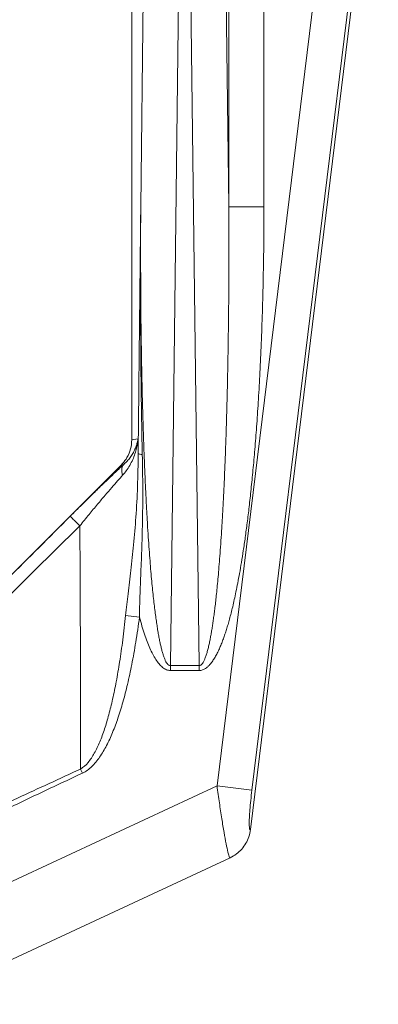
# Model space of a CAD drawing. Extents: x 6 to 229, y 9 to 51.
# Drawn here: x 11 to 11, y 27 to 27 of the extents above; entities that cross this region are included whole.
import ezdxf

# ---------------------------------------------------------------- set-up
doc = ezdxf.new("R2010")
doc.units = 0
doc.header["$MEASUREMENT"] = 0
doc.layers.get('0').update_dxf_attribs({"linetype": 'CONTINUOUS'})

msp = doc.modelspace()

# ---------------------------------------------------------------- linework, layer by layer
at = {"lineweight": 20}
for p, q in [((10.59162, 27.28512), (10.59162, 27.00378)), ((10.60566, 27.28512), (10.60566, 27.00378)), ((10.58693, 26.77267), (10.63596, 27.17203)), ((10.65126, 27.17042), (10.60028, 26.75519)), ((10.60086, 26.77096), (10.6499, 27.17032)), ((10.55292, 26.91076), (10.55292, 27.15665)), ((10.55806, 27.12966), (10.55651, 27.00378)), ((10.5721, 27.1277), (10.56833, 26.82065)), ((10.57603, 27.1277), (10.5798, 26.82065)), ((10.59007, 27.12966), (10.59162, 27.00378)), ((10.60566, 27.00378), (10.59162, 27.00378)), ((10.5554, 26.91114), (10.55292, 26.91076)), ((10.54879, 26.9008), (10.44128, 26.79329)), ((10.54975, 26.90094), (10.54879, 26.9008)), ((10.55048, 26.8407), (10.55601, 26.83995)), ((10.56833, 26.81869), (10.56833, 26.82065)), ((10.5798, 26.82065), (10.56833, 26.82065)), ((10.5798, 26.81869), (10.5798, 26.82065)), ((10.5798, 26.81869), (10.56833, 26.81869)), ((10.53252, 26.77939), (10.53329, 26.77776)), ((10.58693, 26.77267), (10.45462, 26.71097)), ((10.60086, 26.77096), (10.58693, 26.77267)), ((10.59218, 26.74401), (10.46669, 26.6855))]:
    msp.add_line(p, q, dxfattribs=at)
for points, start_tangent, end_tangent in [([(10.55651, 27.00378), (10.55615, 26.96994), (10.55581, 26.93712), (10.55548, 26.90538)], (-0.010621, -0.999944), (-0.010057, -0.999949)), ([(10.55651, 27.00378), (10.55641, 26.96977), (10.55661, 26.9368), (10.55713, 26.90485)], (-0.007046, -0.999975), (0.022504, -0.999747)), ([(10.56833, 26.82065), (10.56769, 26.82085), (10.56712, 26.82139), (10.56658, 26.82221), (10.56608, 26.82327), (10.56562, 26.82449), (10.56519, 26.82586), (10.56479, 26.82734), (10.56441, 26.82893), (10.56405, 26.83063), (10.56369, 26.83247), (10.56334, 26.83446), (10.563, 26.83663), (10.56265, 26.83899), (10.5623, 26.84156), (10.56196, 26.84436), (10.56161, 26.84741), (10.56126, 26.85073), (10.56091, 26.85433), (10.56056, 26.85822), (10.56021, 26.86244), (10.55987, 26.86701), (10.55953, 26.87194), (10.55919, 26.87728), (10.55886, 26.88307), (10.55853, 26.88933), (10.55822, 26.89612), (10.55792, 26.90347), (10.55763, 26.91142), (10.55736, 26.92003), (10.55711, 26.92934), (10.5569, 26.93946), (10.55671, 26.95044), (10.55657, 26.9623), (10.55649, 26.97505), (10.55646, 26.98882), (10.55651, 27.00378)], (-0.999951, -0.009937), (0.006087, 0.999981)), ([(10.60566, 27.00378), (10.60557, 26.98802), (10.60533, 26.97348), (10.60497, 26.96006), (10.60451, 26.94767), (10.60397, 26.93623), (10.60337, 26.92567), (10.60271, 26.91592), (10.60201, 26.90692), (10.60128, 26.89863), (10.60052, 26.891), (10.59975, 26.884), (10.59897, 26.87761), (10.59819, 26.8718), (10.59742, 26.86652), (10.59666, 26.86176), (10.59592, 26.85746), (10.5952, 26.85359), (10.5945, 26.85011), (10.59383, 26.84697), (10.59318, 26.84414), (10.59254, 26.84158), (10.59193, 26.83924), (10.59132, 26.83709), (10.59072, 26.83509), (10.5901, 26.8332), (10.58947, 26.83138), (10.58879, 26.82959), (10.58806, 26.82782), (10.58725, 26.82607), (10.58638, 26.82441), (10.58546, 26.82289), (10.58449, 26.82155), (10.58347, 26.82044), (10.58239, 26.81955), (10.58119, 26.81894), (10.5798, 26.81869)], (0, -1), (-0.999911, 0.013375)), ([(10.59162, 27.00378), (10.59167, 26.98817), (10.59164, 26.97378), (10.59154, 26.96049), (10.59138, 26.94822), (10.59118, 26.9369), (10.59094, 26.92645), (10.59067, 26.9168), (10.59038, 26.90789), (10.59006, 26.89968), (10.58973, 26.89213), (10.58938, 26.88521), (10.58903, 26.87888), (10.58868, 26.87313), (10.58832, 26.86791), (10.58797, 26.8632), (10.58763, 26.85895), (10.58729, 26.85512), (10.58696, 26.85167), (10.58665, 26.84857), (10.58634, 26.84578), (10.58604, 26.84324), (10.58574, 26.84093), (10.58545, 26.83881), (10.58516, 26.83683), (10.58487, 26.83496), (10.58456, 26.83316), (10.58423, 26.83139), (10.58388, 26.82964), (10.58348, 26.82792), (10.58306, 26.82628), (10.58261, 26.82478), (10.58213, 26.82346), (10.58163, 26.82236), (10.58109, 26.82149), (10.58049, 26.82089), (10.5798, 26.82065)], (0.006087, -0.999981), (-0.999747, 0.022475)), ([(10.54927, 26.9013), (10.55103, 26.90372), (10.55244, 26.90712), (10.55292, 26.91076)], (0.670923, 0.741527), (0, 1)), ([(10.5554, 26.91114), (10.55522, 26.9095), (10.55484, 26.90748), (10.55422, 26.90521), (10.55331, 26.90284), (10.55214, 26.90054), (10.55076, 26.89842), (10.54928, 26.89661)], (-0.079472, -0.996837), (-0.67391, -0.738813)), ([(10.5554, 26.91114), (10.55519, 26.90999), (10.5548, 26.90858), (10.5542, 26.90699), (10.55335, 26.90533), (10.55229, 26.90371), (10.55106, 26.90222), (10.54975, 26.90094)], (-0.145598, -0.989344), (-0.750427, -0.660954)), ([(10.5554, 26.91114), (10.55544, 26.90826), (10.55548, 26.90538)], (0.013706, -0.999906), (0.013955, -0.999903)), ([(10.55548, 26.90532), (10.55522, 26.89202), (10.55458, 26.8799), (10.55365, 26.86882), (10.55256, 26.85865), (10.55145, 26.8493), (10.55048, 26.8407)], (-0.005515, -0.999985), (-0.105256, -0.994445)), ([(10.55548, 26.90532), (10.55576, 26.90516), (10.55631, 26.905), (10.55713, 26.90485)], (0.604154, -0.796867), (0.98963, -0.14364)), ([(10.55713, 26.90485), (10.55731, 26.89138), (10.55723, 26.87912), (10.55694, 26.86794), (10.55655, 26.85773), (10.5562, 26.84842), (10.55601, 26.83995)], (0.022371, -0.99975), (-0.010167, -0.999948)), ([(10.54916, 26.9004), (10.54724, 26.89862), (10.54434, 26.89587), (10.541, 26.89267), (10.53722, 26.889), (10.53301, 26.88486), (10.52837, 26.88024)], (-0.734669, -0.678426), (-0.706935, -0.707278)), ([(10.54879, 26.9008), (10.54927, 26.9013)], (0.707107, 0.707107), (0.670923, 0.741527)), ([(10.54975, 26.90094), (10.54912, 26.89978), (10.54896, 26.89829), (10.54928, 26.89661)], (-0.660082, -0.751193), (0.307186, -0.95165)), ([(10.54975, 26.90094), (10.54916, 26.9004)], (-0.736438, -0.676505), (-0.734669, -0.678426)), ([(10.54928, 26.89661), (10.54728, 26.89438), (10.54496, 26.89173), (10.5423, 26.88862), (10.53928, 26.88504), (10.53593, 26.88098), (10.53223, 26.87643)], (-0.673888, -0.738833), (-0.627729, -0.778432)), ([(10.52837, 26.88024), (10.5036, 26.85545), (10.48101, 26.83285), (10.46036, 26.81218), (10.44134, 26.79314)], (-0.70693, -0.707283), (-0.706639, -0.707575)), ([(10.52837, 26.88024), (10.52894, 26.87969), (10.53031, 26.87834), (10.53223, 26.87643)], (0.768587, -0.639746), (0.708079, -0.706133)), ([(10.53223, 26.87643), (10.50847, 26.85295), (10.48667, 26.83148), (10.46662, 26.8118), (10.44807, 26.7937)], (-0.710811, -0.703383), (-0.71677, -0.697309)), ([(10.53223, 26.87643), (10.5324, 26.84135), (10.5325, 26.80903), (10.53252, 26.77939)], (0.005562, -0.999985), (-0.000716, -1)), ([(10.55048, 26.8407), (10.54933, 26.83088), (10.54807, 26.82207), (10.54673, 26.81423), (10.5453, 26.80726), (10.54376, 26.80101), (10.54208, 26.79537), (10.54017, 26.79022), (10.53798, 26.78569), (10.53548, 26.78198), (10.53252, 26.77939)], (-0.105203, -0.994451), (-0.865804, -0.500384)), ([(10.55601, 26.83995), (10.55453, 26.83002), (10.55292, 26.82109), (10.55121, 26.81315), (10.54939, 26.80608), (10.54743, 26.79973), (10.54529, 26.794), (10.54288, 26.78876), (10.54012, 26.78415), (10.53696, 26.78036), (10.53329, 26.77776)], (-0.133721, -0.991019), (-0.903865, -0.427817)), ([(10.55601, 26.83995), (10.55701, 26.83641), (10.55803, 26.83317), (10.55909, 26.83023), (10.56018, 26.82757), (10.56132, 26.82518), (10.56253, 26.82309), (10.56383, 26.82132), (10.56525, 26.81991), (10.56678, 26.819), (10.56833, 26.81869)], (0.258176, -0.966098), (0.999996, -0.002979)), ([(10.53329, 26.77776), (10.52039, 26.77168), (10.50745, 26.76556), (10.49479, 26.75957), (10.48278, 26.75388), (10.47174, 26.74863), (10.46203, 26.744), (10.45401, 26.74016)], (-0.904598, -0.426265), (-0.901918, -0.431906)), ([(10.53252, 26.77939), (10.51998, 26.7736), (10.50738, 26.76778), (10.49502, 26.76209), (10.48323, 26.75667), (10.47231, 26.75166), (10.46258, 26.7472), (10.4544, 26.74346)], (-0.907836, -0.419325), (-0.9095, -0.415704)), ([(10.59218, 26.74401), (10.59184, 26.74447), (10.59131, 26.74625), (10.5906, 26.74947), (10.58976, 26.75399), (10.58884, 26.75953), (10.58788, 26.76585), (10.58693, 26.77267)], (-0.906565, -0.422065), (-0.133087, 0.991104)), ([(10.60028, 26.75519), (10.60002, 26.75512), (10.59983, 26.75582), (10.59976, 26.75744), (10.59984, 26.75994), (10.60006, 26.76314), (10.6004, 26.76689), (10.60086, 26.77096)], (-0.588077, -0.808805), (0.121856, 0.992548)), ([(10.59217, 26.74401), (10.59465, 26.74549), (10.59677, 26.74743), (10.59846, 26.74976), (10.59964, 26.75238), (10.60028, 26.75519)], (0.906328, 0.422575), (0.121321, 0.992613))]:
    msp.add_spline(points, degree=3, dxfattribs=dict(at, start_tangent=start_tangent, end_tangent=end_tangent))

doc.saveas('drawing.dxf')
